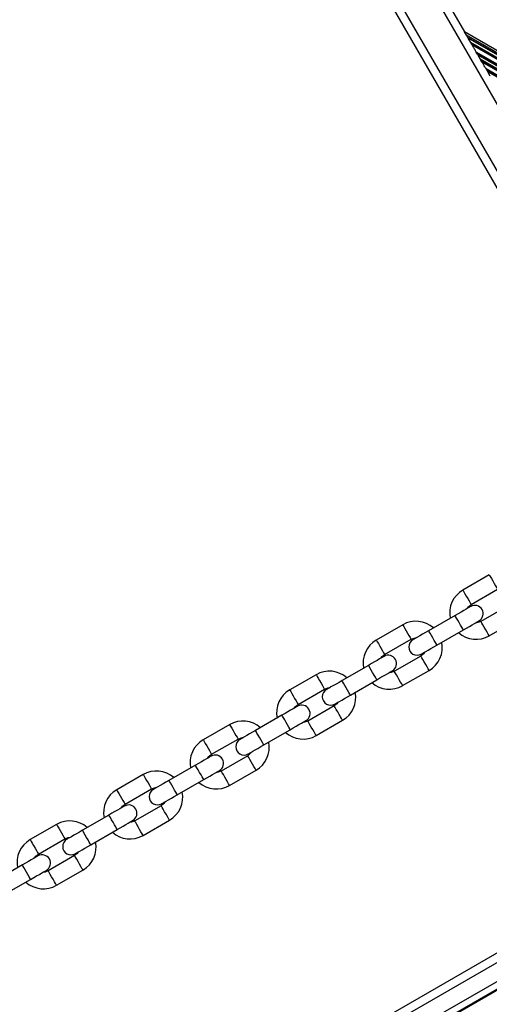
# Model space of a CAD drawing. Units: millimetres. Extents: x 324 to 20260, y 358 to 21127.
# Drawn here: x 15540 to 15709, y 7816 to 8171 of the extents above; entities that cross this region are included whole.
import ezdxf

# ---------------------------------------------------------------- set-up
doc = ezdxf.new("R2010")
doc.units = ezdxf.units.MM
doc.header["$LTSCALE"] = 70

msp = doc.modelspace()

# ---------------------------------------------------------------- linework, layer by layer
at = {"color": 8, "linetype": 'Continuous', "lineweight": 25}
for p, q in [((15518.98, 8474.28), (15843.98, 7911.36)), ((15508.59, 8468.28), (15833.59, 7905.36)), ((15984.95, 8001.14), (15700.94, 8165.12)), ((15984.86, 8000.99), (15701.12, 8164.81)), ((15984.42, 8000.24), (15701.99, 8163.3)), ((15984.33, 8000.08), (15702.16, 8163)), ((15984.12, 7999.71), (15702.59, 8162.25)), ((15983.41, 7998.48), (15704.01, 8159.8)), ((15983.2, 7998.11), (15704.44, 8159.06)), ((15983.11, 7997.96), (15704.62, 8158.75)), ((15982.67, 7997.21), (15705.49, 8157.24)), ((15982.58, 7997.05), (15705.66, 8156.93)), ((15982.37, 7996.68), (15706.09, 8156.19)), ((15981.66, 7995.45), (15707.51, 8153.73)), ((15981.45, 7995.08), (15707.94, 8152.99)), ((15981.36, 7994.93), (15708.12, 8152.69)), ((15877.96, 7927.51), (15524.57, 7723.48)), ((15880.91, 7922.4), (15536.37, 7723.49))]:
    msp.add_line(p, q, dxfattribs=at)
at = {"color": 7, "linetype": 'Continuous', "lineweight": 25}
for p, q in [((15505.99, 8466.78), (15830.99, 7903.86)), ((15685.8, 8191.34), (15699.8, 8167.09)), ((15985.52, 8002.13), (15699.8, 8167.09)), ((15700.51, 8165.86), (15699.8, 8167.09)), ((15985.16, 8001.52), (15700.51, 8165.86)), ((15700.94, 8165.12), (15700.51, 8165.86)), ((15701.99, 8163.3), (15701.12, 8164.81)), ((15702.59, 8162.25), (15702.16, 8163)), ((15704.44, 8159.06), (15704.01, 8159.8)), ((15705.49, 8157.24), (15704.62, 8158.75)), ((15706.09, 8156.19), (15705.66, 8156.93)), ((15707.94, 8152.99), (15707.51, 8153.73)), ((15708.99, 8151.18), (15708.12, 8152.69)), ((15708.68, 7971.23), (15699.15, 7965.73)), ((15702.15, 7960.53), (15711.68, 7966.03)), ((15715.18, 7959.97), (15705.65, 7954.47)), ((15696.34, 7956.6), (15686.81, 7951.1)), ((15677.5, 7953.23), (15667.97, 7947.73)), ((15708.65, 7949.28), (15718.18, 7954.78)), ((15689.81, 7945.9), (15699.34, 7951.4)), ((15670.97, 7942.53), (15680.5, 7948.03)), ((15684, 7941.97), (15674.47, 7936.47)), ((15665.16, 7938.6), (15655.64, 7933.1)), ((15646.32, 7935.23), (15636.8, 7929.73)), ((15677.47, 7931.28), (15687, 7936.78)), ((15658.64, 7927.9), (15668.16, 7933.4)), ((15876.46, 7930.11), (14077.07, 6891.24)), ((15639.8, 7924.53), (15649.32, 7930.03)), ((15652.82, 7923.97), (15643.3, 7918.47)), ((15882.14, 7920.27), (15539.29, 7722.32)), ((15633.98, 7920.6), (15624.46, 7915.1)), ((15882.26, 7920.05), (15539.56, 7722.19)), ((15615.15, 7917.23), (15605.62, 7911.73)), ((15646.3, 7913.28), (15655.82, 7918.78)), ((15627.46, 7909.9), (15636.98, 7915.4)), ((15608.62, 7906.53), (15618.15, 7912.03)), ((15621.65, 7905.97), (15612.12, 7900.47)), ((15602.81, 7902.6), (15593.28, 7897.1)), ((15583.97, 7899.23), (15574.44, 7893.73)), ((15615.12, 7895.28), (15624.65, 7900.78)), ((15596.28, 7891.9), (15605.81, 7897.4)), ((15577.44, 7888.53), (15586.97, 7894.03)), ((15571.63, 7884.6), (15562.1, 7879.1)), ((15590.47, 7887.97), (15580.94, 7882.47)), ((15552.79, 7881.23), (15543.27, 7875.73)), ((15583.94, 7877.28), (15593.47, 7882.78)), ((15565.1, 7873.9), (15574.63, 7879.4)), ((15546.27, 7870.53), (15555.79, 7876.03)), ((15559.29, 7869.97), (15549.77, 7864.47)), ((15540.45, 7866.6), (15530.93, 7861.1)), ((15552.77, 7859.28), (15562.29, 7864.78)), ((15533.93, 7855.9), (15543.45, 7861.4))]:
    msp.add_line(p, q, dxfattribs=at)
at = {"color": 7, "linetype": 'Continuous', "lineweight": 25, "flags": 128}
for points in [[(15704.01, 8159.8), (15703.88, 8160.03), (15703.73, 8160.29), (15703.56, 8160.58), (15703.39, 8160.87), (15703.21, 8161.18), (15703.04, 8161.48), (15702.88, 8161.76), (15702.73, 8162.02), (15702.59, 8162.25)], [(15707.51, 8153.73), (15707.38, 8153.97), (15707.23, 8154.23), (15707.06, 8154.51), (15706.89, 8154.81), (15706.71, 8155.12), (15706.54, 8155.41), (15706.38, 8155.7), (15706.23, 8155.96), (15706.09, 8156.19)], [(15701.97, 7959.85), (15701.86, 7959.79), (15701.54, 7959.6), (15701.02, 7959.3), (15700.32, 7958.9), (15699.47, 7958.41), (15698.49, 7957.84), (15697.44, 7957.23), (15696.34, 7956.6)], [(15700.84, 7959.2), (15701.22, 7959.75), (15702.15, 7960.53)], [(15699.34, 7951.4), (15700.44, 7952.04), (15701.49, 7952.65), (15702.47, 7953.21), (15703.32, 7953.7), (15704.02, 7954.11), (15704.54, 7954.41), (15704.86, 7954.59), (15704.97, 7954.65)], [(15705.65, 7954.47), (15704.51, 7954.06), (15703.84, 7954)], [(15680.5, 7948.03), (15681.64, 7948.45), (15682.31, 7948.5)], [(15686.81, 7951.1), (15685.71, 7950.47), (15684.66, 7949.86), (15683.69, 7949.29), (15682.83, 7948.8), (15682.13, 7948.4), (15681.61, 7948.1), (15681.29, 7947.91), (15681.18, 7947.85)], [(15684.18, 7942.65), (15684.29, 7942.72), (15684.61, 7942.9), (15685.13, 7943.2), (15685.83, 7943.61), (15686.68, 7944.1), (15687.66, 7944.66), (15688.71, 7945.27), (15689.81, 7945.9)], [(15670.79, 7941.85), (15670.68, 7941.79), (15670.36, 7941.6), (15669.84, 7941.3), (15669.14, 7940.9), (15668.29, 7940.41), (15667.32, 7939.84), (15666.26, 7939.23), (15665.16, 7938.6)], [(15669.66, 7941.2), (15670.04, 7941.75), (15670.97, 7942.53)], [(15685.31, 7943.31), (15684.93, 7942.75), (15684, 7941.97)], [(15668.16, 7933.4), (15669.26, 7934.04), (15670.32, 7934.65), (15671.29, 7935.21), (15672.14, 7935.7), (15672.84, 7936.11), (15673.36, 7936.41), (15673.68, 7936.59), (15673.79, 7936.65)], [(15674.47, 7936.47), (15673.33, 7936.06), (15672.66, 7936)], [(15655.64, 7933.1), (15654.54, 7932.47), (15653.48, 7931.86), (15652.51, 7931.29), (15651.65, 7930.8), (15650.95, 7930.4), (15650.43, 7930.1), (15650.11, 7929.91), (15650.01, 7929.85)], [(15649.32, 7930.03), (15650.47, 7930.45), (15651.13, 7930.5)], [(15653.01, 7924.65), (15653.11, 7924.72), (15653.43, 7924.9), (15653.95, 7925.2), (15654.66, 7925.61), (15655.51, 7926.1), (15656.48, 7926.66), (15657.54, 7927.27), (15658.64, 7927.9)], [(15639.61, 7923.85), (15639.51, 7923.79), (15639.19, 7923.6), (15638.67, 7923.3), (15637.97, 7922.9), (15637.11, 7922.41), (15636.14, 7921.84), (15635.08, 7921.23), (15633.98, 7920.6)], [(15638.49, 7923.2), (15638.87, 7923.75), (15639.8, 7924.53)], [(15654.13, 7925.31), (15653.75, 7924.75), (15652.82, 7923.97)], [(15636.98, 7915.4), (15638.08, 7916.04), (15639.14, 7916.65), (15640.11, 7917.21), (15640.97, 7917.7), (15641.67, 7918.11), (15642.19, 7918.41), (15642.51, 7918.59), (15642.61, 7918.65)], [(15643.3, 7918.47), (15642.15, 7918.06), (15641.49, 7918)], [(15624.46, 7915.1), (15623.36, 7914.47), (15622.3, 7913.86), (15621.33, 7913.29), (15620.48, 7912.8), (15619.78, 7912.4), (15619.26, 7912.1), (15618.94, 7911.91), (15618.83, 7911.85)], [(15618.15, 7912.03), (15619.29, 7912.45), (15619.96, 7912.5)], [(15621.83, 7906.65), (15621.94, 7906.72), (15622.26, 7906.9), (15622.78, 7907.2), (15623.48, 7907.61), (15624.33, 7908.1), (15625.3, 7908.66), (15626.36, 7909.27), (15627.46, 7909.9)], [(15607.31, 7905.2), (15607.69, 7905.75), (15608.62, 7906.53)], [(15622.96, 7907.31), (15622.58, 7906.75), (15621.65, 7905.97)], [(15608.44, 7905.85), (15608.33, 7905.79), (15608.01, 7905.6), (15607.49, 7905.3), (15606.79, 7904.9), (15605.94, 7904.41), (15604.96, 7903.84), (15603.91, 7903.23), (15602.81, 7902.6)], [(15605.81, 7897.4), (15606.91, 7898.04), (15607.96, 7898.65), (15608.94, 7899.21), (15609.79, 7899.7), (15610.49, 7900.11), (15611.01, 7900.41), (15611.33, 7900.59), (15611.44, 7900.65)], [(15612.12, 7900.47), (15610.98, 7900.06), (15610.31, 7900)], [(15593.28, 7897.1), (15592.18, 7896.47), (15591.13, 7895.86), (15590.15, 7895.29), (15589.3, 7894.8), (15588.6, 7894.4), (15588.08, 7894.1), (15587.76, 7893.91), (15587.65, 7893.85)], [(15586.97, 7894.03), (15588.11, 7894.45), (15588.78, 7894.5)], [(15590.65, 7888.65), (15590.76, 7888.72), (15591.08, 7888.9), (15591.6, 7889.2), (15592.3, 7889.61), (15593.15, 7890.1), (15594.13, 7890.66), (15595.18, 7891.27), (15596.28, 7891.9)], [(15576.13, 7887.2), (15576.51, 7887.75), (15577.44, 7888.53)], [(15591.78, 7889.31), (15591.4, 7888.75), (15590.47, 7887.97)], [(15577.26, 7887.85), (15577.15, 7887.79), (15576.83, 7887.6), (15576.31, 7887.3), (15575.61, 7886.9), (15574.76, 7886.41), (15573.79, 7885.84), (15572.73, 7885.23), (15571.63, 7884.6)], [(15574.63, 7879.4), (15575.73, 7880.04), (15576.79, 7880.65), (15577.76, 7881.21), (15578.61, 7881.7), (15579.31, 7882.11), (15579.83, 7882.41), (15580.15, 7882.59), (15580.26, 7882.65)], [(15580.94, 7882.47), (15579.8, 7882.06), (15579.13, 7882)], [(15562.1, 7879.1), (15561.01, 7878.47), (15559.95, 7877.86), (15558.98, 7877.29), (15558.12, 7876.8), (15557.42, 7876.4), (15556.9, 7876.1), (15556.58, 7875.91), (15556.48, 7875.85)], [(15555.79, 7876.03), (15556.93, 7876.45), (15557.6, 7876.5)], [(15544.96, 7869.2), (15545.34, 7869.75), (15546.27, 7870.53)], [(15560.6, 7871.31), (15560.22, 7870.75), (15559.29, 7869.97)], [(15559.48, 7870.65), (15559.58, 7870.72), (15559.9, 7870.9), (15560.42, 7871.2), (15561.12, 7871.61), (15561.98, 7872.1), (15562.95, 7872.66), (15564.01, 7873.27), (15565.1, 7873.9)], [(15546.08, 7869.85), (15545.97, 7869.79), (15545.65, 7869.6), (15545.13, 7869.3), (15544.43, 7868.9), (15543.58, 7868.41), (15542.61, 7867.84), (15541.55, 7867.23), (15540.45, 7866.6)], [(15543.45, 7861.4), (15544.55, 7862.04), (15545.61, 7862.65), (15546.58, 7863.21), (15547.43, 7863.7), (15548.13, 7864.11), (15548.65, 7864.41), (15548.98, 7864.59), (15549.08, 7864.65)], [(15549.77, 7864.47), (15548.62, 7864.06), (15547.95, 7864)]]:
    msp.add_lwpolyline(points, dxfattribs=at)
at = {"color": 8, "linetype": 'Continuous', "lineweight": 25, "flags": 128}
for points in [[(15708.68, 7971.23), (15708.77, 7971.07), (15709.03, 7970.62), (15709.43, 7969.93), (15709.92, 7969.08), (15710.44, 7968.18), (15710.93, 7967.33), (15711.33, 7966.64), (15711.59, 7966.19), (15711.68, 7966.03)], [(15699.15, 7965.73), (15699.24, 7965.57), (15699.5, 7965.12), (15699.9, 7964.43), (15700.39, 7963.58), (15700.91, 7962.68), (15701.4, 7961.83), (15701.8, 7961.14), (15702.06, 7960.69), (15702.15, 7960.53)], [(15699.34, 7951.4), (15699.32, 7951.44), (15699.14, 7951.75), (15698.8, 7952.33), (15698.35, 7953.11), (15697.84, 7954), (15697.33, 7954.89), (15696.87, 7955.67), (15696.54, 7956.25), (15696.36, 7956.56), (15696.34, 7956.6)], [(15677.5, 7953.23), (15677.59, 7953.07), (15677.85, 7952.62), (15678.25, 7951.93), (15678.74, 7951.08), (15679.26, 7950.18), (15679.75, 7949.33), (15680.15, 7948.64), (15680.41, 7948.19), (15680.5, 7948.03), (15680.5, 7948.03)], [(15708.65, 7949.28), (15708.56, 7949.43), (15708.3, 7949.88), (15707.9, 7950.57), (15707.41, 7951.42), (15706.89, 7952.32), (15706.4, 7953.17), (15706, 7953.86), (15705.74, 7954.31), (15705.65, 7954.47)], [(15689.81, 7945.9), (15689.79, 7945.94), (15689.61, 7946.25), (15689.28, 7946.83), (15688.83, 7947.61), (15688.31, 7948.5), (15687.8, 7949.39), (15687.35, 7950.17), (15687.01, 7950.75), (15686.84, 7951.06), (15686.81, 7951.1)], [(15667.97, 7947.73), (15668.06, 7947.57), (15668.32, 7947.12), (15668.72, 7946.43), (15669.21, 7945.58), (15669.73, 7944.68), (15670.22, 7943.83), (15670.62, 7943.14), (15670.88, 7942.69), (15670.97, 7942.53)], [(15687, 7936.78), (15686.91, 7936.93), (15686.65, 7937.38), (15686.25, 7938.07), (15685.76, 7938.92), (15685.24, 7939.82), (15684.75, 7940.67), (15684.35, 7941.36), (15684.09, 7941.81), (15684, 7941.97)], [(15668.16, 7933.4), (15668.14, 7933.44), (15667.96, 7933.75), (15667.63, 7934.33), (15667.17, 7935.11), (15666.66, 7936), (15666.15, 7936.89), (15665.7, 7937.67), (15665.36, 7938.25), (15665.18, 7938.56), (15665.16, 7938.6)], [(15646.32, 7935.23), (15646.41, 7935.07), (15646.67, 7934.62), (15647.07, 7933.93), (15647.56, 7933.08), (15648.08, 7932.18), (15648.57, 7931.33), (15648.97, 7930.64), (15649.23, 7930.19), (15649.32, 7930.03)], [(15677.47, 7931.28), (15677.38, 7931.43), (15677.12, 7931.88), (15676.72, 7932.57), (15676.23, 7933.42), (15675.71, 7934.32), (15675.22, 7935.17), (15674.82, 7935.86), (15674.56, 7936.31), (15674.47, 7936.47), (15674.47, 7936.47)], [(15658.64, 7927.9), (15658.61, 7927.94), (15658.43, 7928.25), (15658.1, 7928.83), (15657.65, 7929.61), (15657.14, 7930.5), (15656.62, 7931.39), (15656.17, 7932.17), (15655.84, 7932.75), (15655.66, 7933.06), (15655.64, 7933.1)], [(15636.8, 7929.73), (15636.89, 7929.57), (15637.15, 7929.12), (15637.55, 7928.43), (15638.04, 7927.58), (15638.56, 7926.68), (15639.05, 7925.83), (15639.45, 7925.14), (15639.71, 7924.69), (15639.8, 7924.53)], [(15655.82, 7918.78), (15655.73, 7918.93), (15655.47, 7919.38), (15655.07, 7920.07), (15654.58, 7920.92), (15654.06, 7921.82), (15653.57, 7922.67), (15653.17, 7923.36), (15652.91, 7923.81), (15652.82, 7923.97)], [(15636.98, 7915.4), (15636.96, 7915.44), (15636.78, 7915.75), (15636.45, 7916.33), (15636, 7917.11), (15635.48, 7918), (15634.97, 7918.89), (15634.52, 7919.67), (15634.19, 7920.25), (15634.01, 7920.56), (15633.98, 7920.6)], [(15615.15, 7917.23), (15615.24, 7917.07), (15615.5, 7916.62), (15615.9, 7915.93), (15616.39, 7915.08), (15616.91, 7914.18), (15617.4, 7913.33), (15617.8, 7912.64), (15618.06, 7912.19), (15618.15, 7912.03)], [(15646.3, 7913.28), (15646.21, 7913.43), (15645.95, 7913.88), (15645.55, 7914.57), (15645.06, 7915.42), (15644.54, 7916.32), (15644.05, 7917.17), (15643.65, 7917.86), (15643.39, 7918.31), (15643.3, 7918.47)], [(15627.46, 7909.9), (15627.44, 7909.94), (15627.26, 7910.25), (15626.92, 7910.83), (15626.47, 7911.61), (15625.96, 7912.5), (15625.45, 7913.39), (15624.99, 7914.17), (15624.66, 7914.75), (15624.48, 7915.06), (15624.46, 7915.1)], [(15605.62, 7911.73), (15605.71, 7911.57), (15605.97, 7911.12), (15606.37, 7910.43), (15606.86, 7909.58), (15607.38, 7908.68), (15607.87, 7907.83), (15608.27, 7907.14), (15608.53, 7906.69), (15608.62, 7906.53)], [(15624.65, 7900.78), (15624.56, 7900.93), (15624.3, 7901.38), (15623.9, 7902.07), (15623.41, 7902.92), (15622.89, 7903.82), (15622.4, 7904.67), (15622, 7905.36), (15621.74, 7905.81), (15621.65, 7905.97)], [(15605.81, 7897.4), (15605.79, 7897.44), (15605.61, 7897.75), (15605.27, 7898.33), (15604.82, 7899.11), (15604.31, 7900), (15603.79, 7900.89), (15603.34, 7901.67), (15603.01, 7902.25), (15602.83, 7902.56), (15602.81, 7902.6)], [(15583.97, 7899.23), (15584.06, 7899.07), (15584.32, 7898.62), (15584.72, 7897.93), (15585.21, 7897.08), (15585.73, 7896.18), (15586.22, 7895.33), (15586.62, 7894.64), (15586.88, 7894.19), (15586.97, 7894.03)], [(15615.12, 7895.28), (15615.03, 7895.43), (15614.77, 7895.88), (15614.37, 7896.57), (15613.88, 7897.42), (15613.36, 7898.32), (15612.87, 7899.17), (15612.47, 7899.86), (15612.21, 7900.31), (15612.12, 7900.47)], [(15596.28, 7891.9), (15596.26, 7891.94), (15596.08, 7892.25), (15595.75, 7892.83), (15595.29, 7893.61), (15594.78, 7894.5), (15594.27, 7895.39), (15593.82, 7896.17), (15593.48, 7896.75), (15593.3, 7897.06), (15593.28, 7897.1)], [(15574.44, 7893.73), (15574.53, 7893.57), (15574.79, 7893.12), (15575.19, 7892.43), (15575.68, 7891.58), (15576.2, 7890.68), (15576.69, 7889.83), (15577.09, 7889.14), (15577.35, 7888.69), (15577.44, 7888.53)], [(15574.63, 7879.4), (15574.61, 7879.44), (15574.43, 7879.75), (15574.1, 7880.33), (15573.64, 7881.11), (15573.13, 7882), (15572.62, 7882.89), (15572.17, 7883.67), (15571.83, 7884.25), (15571.65, 7884.56), (15571.63, 7884.6)], [(15593.47, 7882.78), (15593.38, 7882.93), (15593.12, 7883.38), (15592.72, 7884.07), (15592.23, 7884.92), (15591.71, 7885.82), (15591.22, 7886.67), (15590.82, 7887.36), (15590.56, 7887.81), (15590.47, 7887.97)], [(15552.79, 7881.23), (15552.88, 7881.07), (15553.14, 7880.62), (15553.54, 7879.93), (15554.03, 7879.08), (15554.55, 7878.18), (15555.04, 7877.33), (15555.44, 7876.64), (15555.7, 7876.19), (15555.79, 7876.03)], [(15583.94, 7877.28), (15583.85, 7877.43), (15583.59, 7877.88), (15583.19, 7878.57), (15582.7, 7879.42), (15582.18, 7880.32), (15581.69, 7881.17), (15581.29, 7881.86), (15581.03, 7882.31), (15580.94, 7882.47)], [(15565.1, 7873.9), (15565.08, 7873.94), (15564.9, 7874.25), (15564.57, 7874.83), (15564.12, 7875.61), (15563.6, 7876.5), (15563.09, 7877.39), (15562.64, 7878.17), (15562.31, 7878.75), (15562.13, 7879.06), (15562.1, 7879.1)], [(15543.27, 7875.73), (15543.36, 7875.57), (15543.62, 7875.12), (15544.02, 7874.43), (15544.51, 7873.58), (15545.03, 7872.68), (15545.52, 7871.83), (15545.92, 7871.14), (15546.18, 7870.69), (15546.27, 7870.53)], [(15562.29, 7864.78), (15562.2, 7864.93), (15561.94, 7865.38), (15561.54, 7866.07), (15561.05, 7866.92), (15560.53, 7867.82), (15560.04, 7868.67), (15559.64, 7869.36), (15559.38, 7869.81), (15559.29, 7869.97)], [(15543.45, 7861.4), (15543.43, 7861.44), (15543.25, 7861.75), (15542.92, 7862.33), (15542.47, 7863.11), (15541.95, 7864), (15541.44, 7864.89), (15540.99, 7865.67), (15540.65, 7866.25), (15540.48, 7866.56), (15540.45, 7866.6)], [(15552.77, 7859.28), (15552.68, 7859.43), (15552.42, 7859.88), (15552.02, 7860.57), (15551.53, 7861.42), (15551.01, 7862.32), (15550.52, 7863.17), (15550.12, 7863.86), (15549.86, 7864.31), (15549.77, 7864.47), (15549.77, 7864.47)]]:
    msp.add_lwpolyline(points, dxfattribs=at)
at = {"color": 7, "linetype": 'Continuous', "lineweight": 25}
for centre, radius, start, end in [((15765.73, 8202.31), 74.71, 209.8571, 210.1293), ((15637.37, 8125.8), 74.71, 29.8571, 30.1293), ((15749.36, 8184.8), 51.77, 209.8162, 210.2087), ((15619.38, 8107.3), 99.54, 29.9104, 30.1145), ((15771.01, 8189.22), 72.74, 209.8728, 210.1521), ((15703.9, 7957.5), 9.5, 120, 191.5915), ((15703.47, 7957.25), 3, 300, 120), ((15682.25, 7945), 9.5, 48.4085, 120), ((15703.9, 7957.5), 9.5, 228.4085, 300), ((15672.72, 7939.5), 9.5, 120, 191.5915), ((15682.68, 7945.25), 3, 120, 300), ((15682.25, 7945), 9.5, 300, 11.5915), ((15672.29, 7939.25), 3, 300, 120), ((15651.07, 7927), 9.5, 48.4085, 120), ((15672.72, 7939.5), 9.5, 228.4085, 300), ((15641.55, 7921.5), 9.5, 120, 191.5915), ((15651.51, 7927.25), 3, 120, 300), ((15651.07, 7927), 9.5, 300, 11.5915), ((15641.11, 7921.25), 3, 300, 120), ((15619.9, 7909), 9.5, 48.4085, 120), ((15641.55, 7921.5), 9.5, 228.4085, 300), ((15610.37, 7903.5), 9.5, 120, 191.5915), ((15620.33, 7909.25), 3, 120, 300), ((15619.9, 7909), 9.5, 300, 11.5915), ((15609.94, 7903.25), 3, 300, 120), ((15588.72, 7891), 9.5, 48.4085, 120), ((15610.37, 7903.5), 9.5, 228.4085, 300), ((15579.19, 7885.5), 9.5, 120, 191.5915), ((15589.15, 7891.25), 3, 120, 300), ((15588.72, 7891), 9.5, 300, 11.5915), ((15578.76, 7885.25), 3, 300, 120), ((15557.54, 7873), 9.5, 48.4085, 120), ((15579.19, 7885.5), 9.5, 228.4085, 300), ((15548.02, 7867.5), 9.5, 120, 191.5915), ((15557.98, 7873.25), 3, 120, 300), ((15557.54, 7873), 9.5, 300, 11.5915), ((15547.58, 7867.25), 3, 300, 120), ((15548.02, 7867.5), 9.5, 228.4085, 300)]:
    msp.add_arc(centre, radius, start, end, dxfattribs=at)

doc.saveas('drawing.dxf')
